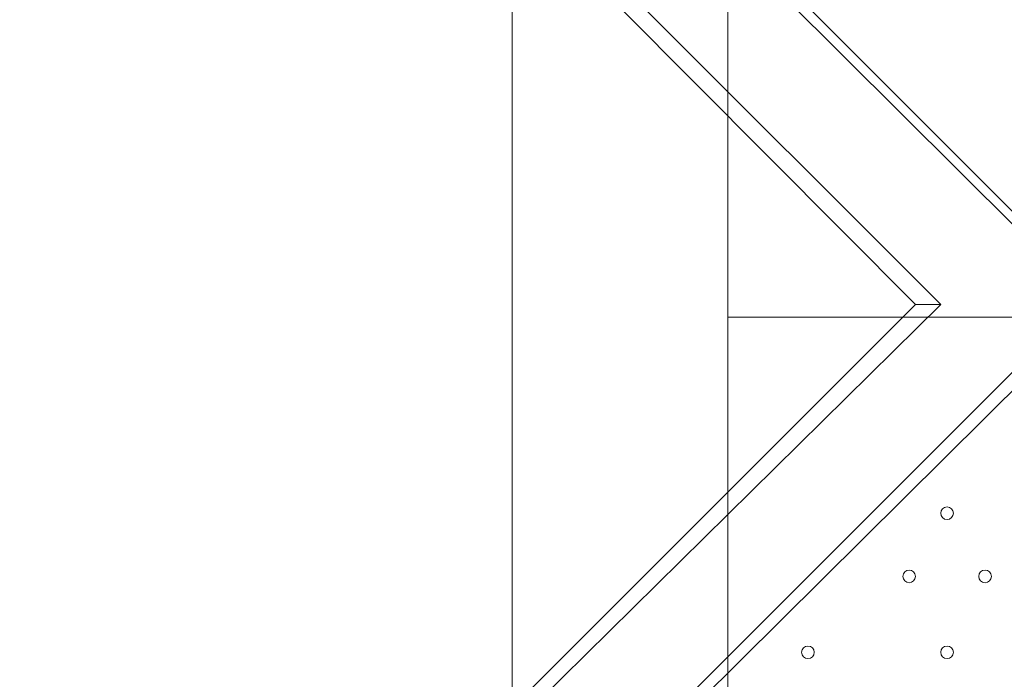
# Model space of a CAD drawing. Units: millimetres. Extents: x -3665 to 11638, y -10984 to 794.
# Drawn here: x 1797 to 2291, y -5571 to -5240 of the extents above; entities that cross this region are included whole.
import ezdxf

# ---------------------------------------------------------------- set-up
doc = ezdxf.new("R2010")
doc.units = ezdxf.units.MM
doc.header["$MEASUREMENT"] = 0
doc.layers.add('Layer 6', color=7, linetype='Continuous', lineweight=0)

# ---------------------------------------------------------------- blocks, each defined once
blk = doc.blocks.new('Block_7')
at = {"layer": 'Layer 6', "color": 253, "lineweight": 9}
blk.add_line((2044.44, -4707.51), (2044.44, -9722.79), dxfattribs=at)
blk = doc.blocks.new('Block_9')
at = {"layer": 'Layer 6', "color": 253, "lineweight": 9}
blk.add_line((2152.66, -5389.34), (8206.56, -5389.34), dxfattribs=at)

msp = doc.modelspace()

# ---------------------------------------------------------------- linework, layer by layer
at = {"layer": 'Layer 6', "color": 7, "lineweight": 9}
for p, q in [((913.32, -3966.93), (2297.62, -5344.88)), ((2259.52, -5382.98), (881.57, -4005.03)), ((2729.42, -4982.93), (1897.57, -5814.78)), ((1903.92, -5814.78), (2729.42, -4995.63)), ((1815.02, -5814.78), (2246.82, -5382.98)), ((1821.37, -5814.78), (2259.52, -5382.98)), ((2246.82, -5382.98), (2259.52, -5382.98))]:
    msp.add_line(p, q, dxfattribs=at)
for points in [[(913.32, -3966.93), (926.02, -3966.93), (2297.62, -5338.53)], [(557.72, -4335.23), (881.57, -4011.38), (2246.82, -5382.98), (1815.02, -5814.78)]]:
    msp.add_lwpolyline(points, dxfattribs=at)
at = {"layer": 'Layer 6', "color": 1, "lineweight": 15}
msp.add_open_spline([(-721.16, -2195.53), (-919.97, -2268.17), (-1106.6, -2383.9), (-1266.1, -2543.39), (-1266.1, -2543.39), (-3079.67, -4356.92), (-3079.67, -4356.92), (-3665.48, -4942.69), (-3665.48, -5892.43), (-3079.71, -6478.24), (-3079.71, -6478.24), (-2376.73, -7181.24), (-2376.73, -7181.24), (-2095.44, -7462.53), (-1713.9, -7620.59), (-1316.09, -7620.59), (-1316.06, -7620.59), (-1316.09, -7620.59), (-1316.06, -7620.59), (-918.25, -7620.59), (-536.67, -7462.57), (-255.38, -7181.28), (-255.38, -7181.28), (290.6, -6635.3), (290.6, -6635.3), (290.6, -6635.3), (290.6, -6724.23), (290.6, -6724.23), (288.43, -6757.22), (286.93, -6790.41), (286.93, -6823.96), (286.93, -6823.96), (286.93, -8223.94), (286.93, -8223.94), (286.93, -8668.12), (480.14, -9067.02), (786.92, -9341.67), (786.92, -9341.67), (786.92, -9920.96), (786.92, -9920.96), (786.92, -10473.24), (1234.64, -10920.97), (1786.93, -10920.97), (1786.93, -10920.97), (2792.41, -10920.97), (2792.41, -10920.97), (3344.69, -10920.97), (3792.42, -10473.24), (3792.42, -9920.96), (3792.42, -9920.96), (3792.42, -9341.68), (3792.42, -9341.68), (4099.2, -9067.03), (4292.41, -8668.12), (4292.41, -8223.94), (4292.41, -8223.94), (4292.41, -7729.92), (4292.41, -7729.92), (4391.68, -7683.25), (4485.16, -7626.28), (4571.13, -7559.96), (4571.13, -7559.96), (4706.57, -7581.3), (4706.57, -7581.3), (4974.99, -8118.13), (5519.54, -8495.34), (6159.92, -8520.91), (6159.92, -8520.91), (6239.3, -8524.08), (6239.3, -8524.08), (6261.97, -8525.01), (6284.6, -8525.45), (6307.2, -8525.45), (6333.44, -8525.45), (6359.6, -8524.73), (6385.7, -8523.53), (6385.7, -8523.53), (6960.05, -9097.89), (6960.05, -9097.89), (7252.98, -9390.83), (7636.8, -9537.24), (8020.72, -9537.24), (8048.49, -9537.24), (8076.24, -9536.25), (8103.98, -9534.72), (8103.98, -9534.72), (8491.53, -9922.27), (8491.53, -9922.27), (8686.8, -10117.54), (8942.7, -10215.17), (9198.64, -10215.17), (9454.57, -10215.17), (9710.47, -10117.54), (9905.74, -9922.27), (9905.74, -9922.27), (10340.55, -9487.46), (10340.55, -9487.46), (10731.05, -9096.96), (10731.08, -8463.82), (10340.58, -8073.28), (10340.58, -8073.28), (9953.06, -7685.72), (9953.06, -7685.72), (9954.59, -7658.06), (9955.56, -7630.32), (9955.56, -7602.48), (9955.56, -7204.64), (9797.53, -6823.09), (9516.24, -6541.77), (9516.24, -6541.77), (8948.25, -5973.78), (8948.25, -5973.78), (8949.37, -5948.69), (8950.14, -5923.56), (8950.14, -5898.34), (8950.14, -5898.34), (8950.14, -5822.16), (8950.14, -5822.16), (8950.14, -5523.34), (8872.79, -5242.69), (8737.41, -4998.7), (8737.41, -4998.7), (8737.41, -4894.29), (8737.41, -4894.29), (8737.41, -4703.25), (8701.31, -4520.75), (8636.2, -4352.7), (8416.25, -3506.95), (7646.22, -2880.7), (6732.57, -2880.7), (6508.58, -2880.7), (6293.29, -2918.46), (6092.59, -2987.76), (6020.64, -2992.93), (5949.67, -3001.63), (5880.14, -3014.54), (5880.14, -3014.54), (5880.1, -3014.36), (5880.1, -3014.36), (5880.1, -3014.36), (4856.9, -3175.66), (4856.9, -3175.66), (5053.07, -2894.54), (5161.48, -2558.68), (5163.13, -2211.11), (5165.27, -1760.25), (4988.19, -1326.99), (4670.86, -1006.67), (4670.86, -1006.67), (4459.75, -793.55), (4459.75, -793.55), (4416.7, -750.09), (4371.82, -709.57), (4325.47, -671.74), (4006.07, -392.24), (3607.01, -251.88), (3207.52, -251.88), (2775.23, -251.88), (2342.7, -415.76), (2011.28, -743.98), (1981.4, -773.6), (1947.96, -794.76), (1910.55, -808.95), (1892.55, -811.82), (1874.59, -815.01), (1856.63, -818.46), (1808.13, -823.4), (1759.46, -830.17), (1710.7, -839.41), (925.18, -988.1), (188.48, -1340.94), (-419.75, -1859.74), (-537.55, -1960.22), (-637.87, -2073.5), (-721.16, -2195.53)], degree=3, knots=[0, 0, 0, 0, 1, 1, 1, 2, 2, 2, 3, 3, 3, 4, 4, 4, 5, 5, 5, 6, 6, 6, 7, 7, 7, 8, 8, 8, 9, 9, 9, 10, 10, 10, 11, 11, 11, 12, 12, 12, 13, 13, 13, 14, 14, 14, 15, 15, 15, 16, 16, 16, 17, 17, 17, 18, 18, 18, 19, 19, 19, 20, 20, 20, 21, 21, 21, 22, 22, 22, 23, 23, 23, 24, 24, 24, 25, 25, 25, 26, 26, 26, 27, 27, 27, 28, 28, 28, 29, 29, 29, 30, 30, 30, 31, 31, 31, 32, 32, 32, 33, 33, 33, 34, 34, 34, 35, 35, 35, 36, 36, 36, 37, 37, 37, 38, 38, 38, 39, 39, 39, 40, 40, 40, 41, 41, 41, 42, 42, 42, 43, 43, 43, 44, 44, 44, 45, 45, 45, 46, 46, 46, 47, 47, 47, 48, 48, 48, 49, 49, 49, 50, 50, 50, 51, 51, 51, 52, 52, 52, 53, 53, 53, 54, 54, 54, 55, 55, 55, 56, 56, 56, 57, 57, 57, 58, 58, 58, 58], dxfattribs=at)
at = {"layer": 'Layer 6', "color": 253, "lineweight": 9}
msp.add_open_spline([(4702.91, -7579.62), (4702.91, -7579.62), (5879.02, -7764.96), (5879.02, -7764.96), (5879.02, -7764.96), (5878.99, -7764.5), (5878.99, -7764.5), (5992.7, -7785.72), (6109.79, -7797.34), (6229.66, -7797.34), (6229.66, -7797.34), (6306.55, -7797.34), (6306.55, -7797.34), (7355.89, -7797.34), (8206.56, -6946.68), (8206.56, -5897.34), (8206.56, -5897.34), (8206.56, -4881.34), (8206.56, -4881.34), (8206.56, -3832), (7355.89, -2981.34), (6306.55, -2981.34), (6306.55, -2981.34), (6229.66, -2981.34), (6229.66, -2981.34), (6110.41, -2981.34), (5993.8, -2992.51), (5880.65, -3013.52), (5880.65, -3013.52), (5880.6, -3013.34), (5880.6, -3013.34), (5880.6, -3013.34), (3491.42, -3389.98), (3491.42, -3389.98), (3491.42, -3389.98), (3491.44, -3390.09), (3491.44, -3390.09), (2738.84, -3470.53), (2152.66, -4107.38), (2152.66, -4881.34), (2152.66, -4881.34), (2152.66, -5897.34), (2152.66, -5897.34), (2152.66, -6671.35), (2738.93, -7308.24), (3491.6, -7388.61), (3491.6, -7388.61), (3491.42, -7388.7), (3491.42, -7388.7), (3491.42, -7388.7), (4573.31, -7559.2), (4573.31, -7559.2)], degree=3, knots=[0, 0, 0, 0, 1, 1, 1, 2, 2, 2, 3, 3, 3, 4, 4, 4, 5, 5, 5, 6, 6, 6, 7, 7, 7, 8, 8, 8, 9, 9, 9, 10, 10, 10, 11, 11, 11, 12, 12, 12, 13, 13, 13, 14, 14, 14, 15, 15, 15, 16, 16, 16, 17, 17, 17, 17], dxfattribs=at)
at = {"layer": 'Layer 6', "color": 7, "lineweight": 9}
for points in [[(2262.69, -5490.93), (2264.45, -5490.93), (2265.87, -5489.5), (2265.87, -5487.75), (2265.87, -5486), (2264.45, -5484.58), (2262.69, -5484.58), (2260.94, -5484.58), (2259.52, -5486), (2259.52, -5487.75), (2259.52, -5489.5), (2260.94, -5490.93), (2262.69, -5490.93)], [(2262.69, -5484.58), (2260.94, -5484.58), (2259.52, -5486), (2259.52, -5487.75), (2259.52, -5489.5), (2260.94, -5490.93), (2262.69, -5490.93), (2264.45, -5490.93), (2265.87, -5489.5), (2265.87, -5487.75), (2265.87, -5486), (2264.45, -5484.58), (2262.69, -5484.58)], [(2262.69, -5484.58), (2260.94, -5484.58), (2259.52, -5486), (2259.52, -5487.75), (2259.52, -5489.5), (2260.94, -5490.93), (2262.69, -5490.93), (2264.45, -5490.93), (2265.87, -5489.5), (2265.87, -5487.75), (2265.87, -5486), (2264.45, -5484.58), (2262.69, -5484.58)], [(2243.64, -5522.68), (2245.39, -5522.68), (2246.82, -5521.26), (2246.82, -5519.5), (2246.82, -5517.75), (2245.39, -5516.33), (2243.64, -5516.33), (2241.89, -5516.33), (2240.47, -5517.75), (2240.47, -5519.5), (2240.47, -5521.26), (2241.89, -5522.68), (2243.64, -5522.68)], [(2243.64, -5516.33), (2241.89, -5516.33), (2240.47, -5517.75), (2240.47, -5519.5), (2240.47, -5521.26), (2241.89, -5522.68), (2243.64, -5522.68), (2245.39, -5522.68), (2246.82, -5521.26), (2246.82, -5519.5), (2246.82, -5517.75), (2245.39, -5516.33), (2243.64, -5516.33)], [(2243.64, -5516.33), (2241.89, -5516.33), (2240.47, -5517.75), (2240.47, -5519.5), (2240.47, -5521.26), (2241.89, -5522.68), (2243.64, -5522.68), (2245.39, -5522.68), (2246.82, -5521.26), (2246.82, -5519.5), (2246.82, -5517.75), (2245.39, -5516.33), (2243.64, -5516.33)], [(2281.74, -5522.68), (2283.49, -5522.68), (2284.91, -5521.26), (2284.91, -5519.5), (2284.91, -5517.75), (2283.49, -5516.33), (2281.74, -5516.33), (2279.99, -5516.33), (2278.56, -5517.75), (2278.56, -5519.5), (2278.56, -5521.26), (2279.99, -5522.68), (2281.74, -5522.68)], [(2281.74, -5516.33), (2279.99, -5516.33), (2278.57, -5517.75), (2278.57, -5519.5), (2278.57, -5521.26), (2279.99, -5522.68), (2281.74, -5522.68), (2283.5, -5522.68), (2284.92, -5521.26), (2284.92, -5519.5), (2284.92, -5517.75), (2283.5, -5516.33), (2281.74, -5516.33)], [(2281.74, -5516.33), (2279.99, -5516.33), (2278.57, -5517.75), (2278.57, -5519.5), (2278.57, -5521.26), (2279.99, -5522.68), (2281.74, -5522.68), (2283.5, -5522.68), (2284.92, -5521.26), (2284.92, -5519.5), (2284.92, -5517.75), (2283.5, -5516.33), (2281.74, -5516.33)], [(2192.84, -5560.78), (2194.59, -5560.78), (2196.02, -5559.35), (2196.02, -5557.6), (2196.02, -5555.85), (2194.59, -5554.43), (2192.84, -5554.43), (2191.09, -5554.43), (2189.67, -5555.85), (2189.67, -5557.6), (2189.67, -5559.35), (2191.09, -5560.78), (2192.84, -5560.78)], [(2192.84, -5554.43), (2191.09, -5554.43), (2189.67, -5555.85), (2189.67, -5557.6), (2189.67, -5559.36), (2191.09, -5560.78), (2192.84, -5560.78), (2194.59, -5560.78), (2196.02, -5559.36), (2196.02, -5557.6), (2196.02, -5555.85), (2194.59, -5554.43), (2192.84, -5554.43)], [(2192.84, -5554.43), (2191.09, -5554.43), (2189.67, -5555.85), (2189.67, -5557.6), (2189.67, -5559.36), (2191.09, -5560.78), (2192.84, -5560.78), (2194.59, -5560.78), (2196.02, -5559.36), (2196.02, -5557.6), (2196.02, -5555.85), (2194.59, -5554.43), (2192.84, -5554.43)], [(2262.69, -5560.78), (2264.45, -5560.78), (2265.87, -5559.35), (2265.87, -5557.6), (2265.87, -5555.85), (2264.45, -5554.43), (2262.69, -5554.43), (2260.94, -5554.43), (2259.52, -5555.85), (2259.52, -5557.6), (2259.52, -5559.35), (2260.94, -5560.78), (2262.69, -5560.78)], [(2262.69, -5554.43), (2260.94, -5554.43), (2259.52, -5555.85), (2259.52, -5557.6), (2259.52, -5559.36), (2260.94, -5560.78), (2262.69, -5560.78), (2264.45, -5560.78), (2265.87, -5559.36), (2265.87, -5557.6), (2265.87, -5555.85), (2264.45, -5554.43), (2262.69, -5554.43)], [(2262.69, -5554.43), (2260.94, -5554.43), (2259.52, -5555.85), (2259.52, -5557.6), (2259.52, -5559.36), (2260.94, -5560.78), (2262.69, -5560.78), (2264.45, -5560.78), (2265.87, -5559.36), (2265.87, -5557.6), (2265.87, -5555.85), (2264.45, -5554.43), (2262.69, -5554.43)]]:
    msp.add_open_spline(points, degree=3, knots=[0, 0, 0, 0, 1, 1, 1, 2, 2, 2, 3, 3, 3, 4, 4, 4, 4], dxfattribs=at)

# ---------------------------------------------------------------- block references
at = {"layer": 'Layer 6'}
for name in ['Block_9', 'Block_7']:
    msp.add_blockref(name, (0, 0), dxfattribs=at)

doc.saveas('drawing.dxf')
